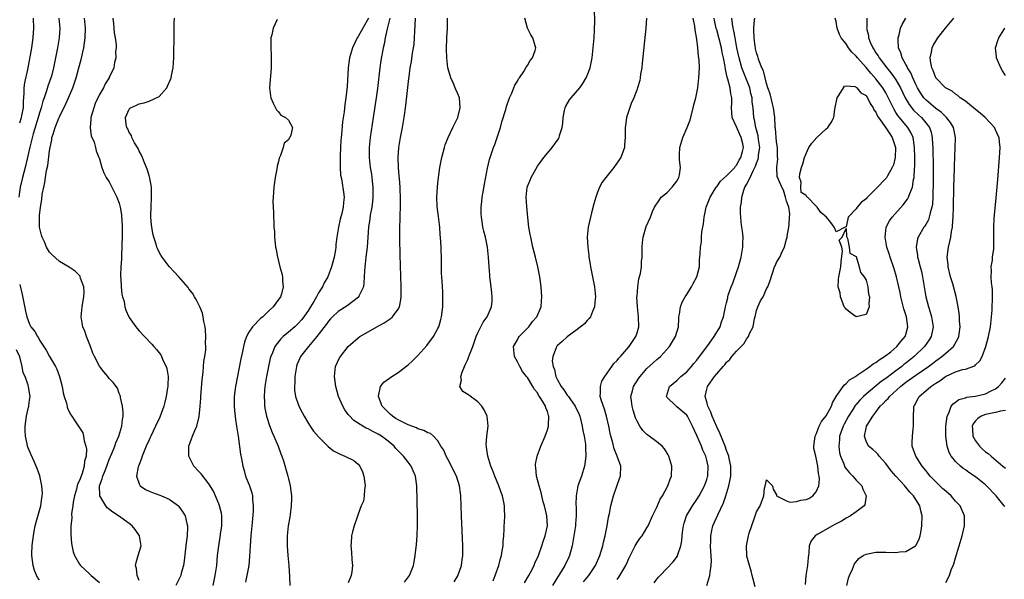
# Model space of a CAD drawing. Units: inches. Extents: x 2514000 to 2517000, y 1539000 to 1542000.
# Drawn here: x 2514803 to 2515001, y 1540038 to 1540151 of the extents above; entities that cross this region are included whole.
import ezdxf

# ---------------------------------------------------------------- set-up
doc = ezdxf.new("R2010")
doc.units = ezdxf.units.IN
doc.header["$MEASUREMENT"] = 0
doc.layers.add('LD25141539_2ft', color=92, linetype='Continuous')

msp = doc.modelspace()

# ---------------------------------------------------------------- linework, layer by layer
at = {"layer": 'LD25141539_2ft'}
for points, elevation in [([(2514904.43, 1540037.57), (2514905.28, 1540039), (2514905.62, 1540039.62), (2514906.32, 1540041), (2514906.5, 1540041.5), (2514907.18, 1540043), (2514907.89, 1540045), (2514908.16, 1540045.84), (2514908.56, 1540047), (2514908.99, 1540049), (2514908.88, 1540051), (2514908.4, 1540053), (2514908.16, 1540053.84), (2514907.86, 1540055), (2514907.72, 1540055.72), (2514907.32, 1540057), (2514906.83, 1540059), (2514906.69, 1540060.69), (2514906.63, 1540061), (2514906.64, 1540061.36), (2514906.91, 1540063), (2514907.67, 1540065), (2514908.53, 1540067), (2514909, 1540068.3), (2514909.21, 1540069), (2514909.19, 1540069.19), (2514909.3, 1540071), (2514909.19, 1540071.19), (2514909, 1540071.94), (2514908.69, 1540072.69), (2514908.62, 1540073), (2514908.18, 1540073.82), (2514907.42, 1540075), (2514907.23, 1540075.23), (2514907, 1540075.71), (2514906.4, 1540076.4), (2514906.09, 1540077), (2514905, 1540078.76), (2514904.83, 1540079), (2514904.01, 1540080.01), (2514903.46, 1540081), (2514903, 1540081.93), (2514902.39, 1540083), (2514902.18, 1540085), (2514903, 1540086.39), (2514903.2, 1540086.8), (2514903.33, 1540087), (2514905, 1540088.72), (2514905.25, 1540089), (2514905.98, 1540090.02), (2514906.89, 1540091), (2514907.73, 1540093), (2514907.8, 1540094.2), (2514907.86, 1540095), (2514907.74, 1540097), (2514907.47, 1540099), (2514907.07, 1540101), (2514906.6, 1540103), (2514906.1, 1540105), (2514905.64, 1540107), (2514905.55, 1540107.55), (2514905.3, 1540109), (2514905.06, 1540110.94), (2514904.84, 1540113.16), (2514904.73, 1540115), (2514904.95, 1540117), (2514905.56, 1540118.44), (2514905.76, 1540119), (2514906.68, 1540120.68), (2514907, 1540121.22), (2514908.31, 1540123), (2514909, 1540123.86), (2514909.97, 1540125), (2514911.23, 1540126.77), (2514911.34, 1540127), (2514911.44, 1540127.44), (2514911.95, 1540129), (2514912.08, 1540129.92), (2514912.14, 1540131), (2514912.46, 1540132.46), (2514912.56, 1540133), (2514912.7, 1540133.3), (2514913.42, 1540134.58), (2514913.74, 1540135), (2514915.48, 1540137), (2514916.13, 1540137.87), (2514916.8, 1540139), (2514917, 1540139.47), (2514917.57, 1540141), (2514917.69, 1540141.69), (2514917.97, 1540143), (2514918.2, 1540145), (2514918.38, 1540147), (2514918.49, 1540148.49), (2514918.55, 1540150.55), (2514918.48, 1540152.48)], 6536), ([(2514810.88, 1540151), (2514811.04, 1540149), (2514810.95, 1540147), (2514810.61, 1540145), (2514809.98, 1540142.02), (2514809.78, 1540141), (2514809.36, 1540139.36), (2514809.26, 1540139), (2514808.68, 1540137.32), (2514808.41, 1540136.41), (2514807.92, 1540135), (2514807.67, 1540134.33), (2514807.34, 1540133), (2514807, 1540131.99), (2514806.73, 1540131), (2514805.73, 1540127.73), (2514805.04, 1540125.04), (2514804.09, 1540121), (2514803.58, 1540119), (2514803.1, 1540117), (2514802.84, 1540115)], 6556), ([(2514803, 1540129.93), (2514803.36, 1540131), (2514803.45, 1540131.45), (2514803.74, 1540133), (2514803.74, 1540134.26), (2514803.92, 1540135.92), (2514803.91, 1540137), (2514804.03, 1540137.97), (2514804.64, 1540140.64), (2514804.71, 1540141), (2514805.41, 1540145), (2514805.72, 1540147), (2514805.86, 1540149), (2514805.76, 1540151)], 6558), ([(2514827, 1540038), (2514826.58, 1540039), (2514826.45, 1540040.45), (2514826.29, 1540041), (2514826.37, 1540041.63), (2514826.83, 1540043), (2514827.37, 1540045), (2514827.08, 1540047), (2514826.23, 1540048.23), (2514825.6, 1540049), (2514825, 1540049.45), (2514822.87, 1540051), (2514821.71, 1540051.71), (2514820.6, 1540052.6), (2514820.3, 1540053), (2514819.3, 1540054.7), (2514819.09, 1540055), (2514819.07, 1540055.07), (2514819.05, 1540057), (2514819.59, 1540058.41), (2514819.69, 1540059), (2514820.14, 1540060.14), (2514820.51, 1540061), (2514820.63, 1540061.37), (2514821, 1540062.33), (2514821.51, 1540063.51), (2514822.09, 1540065), (2514822.32, 1540065.68), (2514822.89, 1540067), (2514823.53, 1540069), (2514823.62, 1540070.38), (2514823.76, 1540071), (2514823.82, 1540071.82), (2514823.63, 1540073), (2514823.22, 1540074.78), (2514823.23, 1540075), (2514823.19, 1540075.19), (2514823, 1540075.56), (2514822.62, 1540076.62), (2514821.78, 1540077.78), (2514821, 1540078.62), (2514820.69, 1540079), (2514819.9, 1540079.9), (2514819, 1540081.07), (2514818.02, 1540083), (2514817.71, 1540083.71), (2514817.25, 1540085), (2514816.45, 1540087), (2514816.09, 1540088.09), (2514815.69, 1540089), (2514815.42, 1540090.58), (2514815.36, 1540091), (2514815.58, 1540093), (2514815.77, 1540094.23), (2514815.91, 1540095), (2514815.92, 1540095.92), (2514815.86, 1540097), (2514815.24, 1540098.76), (2514815.18, 1540099), (2514815.13, 1540099.13), (2514815, 1540099.3), (2514814.14, 1540100.14), (2514812.93, 1540100.93), (2514811, 1540102.07), (2514809.47, 1540103.47), (2514809, 1540103.98), (2514808.61, 1540104.61), (2514808.41, 1540105), (2514807.97, 1540106.03), (2514807.5, 1540107), (2514807.37, 1540107.37), (2514807.01, 1540109), (2514806.97, 1540110.97), (2514807, 1540111.34), (2514807.18, 1540113), (2514807.46, 1540114.54), (2514807.53, 1540115.53), (2514807.82, 1540117), (2514808.06, 1540117.94), (2514808.19, 1540119), (2514808.42, 1540120.41), (2514808.63, 1540121.37), (2514809, 1540124.31), (2514809.1, 1540125), (2514809.43, 1540126.57), (2514809.49, 1540127), (2514809.7, 1540127.7), (2514810.13, 1540129), (2514810.89, 1540130.89), (2514811, 1540131.14), (2514812.26, 1540133.74), (2514812.8, 1540135), (2514813.65, 1540137), (2514814.02, 1540137.98), (2514814.36, 1540139), (2514814.91, 1540141), (2514815.33, 1540142.67), (2514815.88, 1540145), (2514816.18, 1540147), (2514816.19, 1540149), (2514816, 1540151)], 6554), ([(2514821.72, 1540151), (2514821.86, 1540149.86), (2514822.01, 1540148.01), (2514822.18, 1540147), (2514822.38, 1540145.62), (2514822.37, 1540145), (2514822.27, 1540144.27), (2514822.3, 1540143), (2514822.07, 1540142.07), (2514821.91, 1540141), (2514821, 1540139.09), (2514820.97, 1540139), (2514820.19, 1540137.81), (2514819.81, 1540137), (2514819, 1540135.62), (2514818.18, 1540133.82), (2514817.87, 1540133), (2514817.31, 1540131), (2514817.32, 1540130.68), (2514817.17, 1540129), (2514817.36, 1540127.36), (2514817.95, 1540126.05), (2514818.23, 1540125), (2514818.36, 1540124.36), (2514818.91, 1540123), (2514819, 1540122.71), (2514819.47, 1540121), (2514819.88, 1540119.88), (2514820.38, 1540119), (2514821, 1540118.08), (2514822.52, 1540115), (2514823, 1540113.82), (2514823.21, 1540113), (2514823.45, 1540111.45), (2514823.48, 1540111), (2514823.49, 1540110.51), (2514823.57, 1540109), (2514823.58, 1540107.58), (2514823.54, 1540105), (2514823.45, 1540103.45), (2514823.43, 1540102.57), (2514823.31, 1540101), (2514823.26, 1540099.26), (2514823.27, 1540099), (2514823.3, 1540098.7), (2514823.38, 1540097), (2514823.54, 1540095.54), (2514823.68, 1540095), (2514823.96, 1540094.04), (2514824.15, 1540093), (2514824.31, 1540092.31), (2514824.92, 1540091), (2514825, 1540090.85), (2514826.3, 1540089), (2514826.61, 1540088.61), (2514827, 1540088.17), (2514828.08, 1540087), (2514829.52, 1540085.52), (2514829.94, 1540085), (2514830.45, 1540084.45), (2514831, 1540083.77), (2514831.33, 1540083.33), (2514831.48, 1540083), (2514831.84, 1540082.16), (2514832.42, 1540081), (2514832.58, 1540080.58), (2514832.83, 1540079), (2514832.73, 1540077.27), (2514832.75, 1540077), (2514832.71, 1540076.71), (2514832.41, 1540075), (2514832.16, 1540073.84), (2514831.94, 1540073), (2514831.17, 1540070.83), (2514830.31, 1540069), (2514829.33, 1540067), (2514829.24, 1540066.76), (2514829, 1540066.29), (2514828.42, 1540065), (2514827.99, 1540063.99), (2514827.61, 1540063), (2514827.49, 1540062.51), (2514827, 1540061.32), (2514826.88, 1540061), (2514826.83, 1540060.83), (2514826.49, 1540059), (2514827, 1540057.45), (2514827.23, 1540057), (2514828.28, 1540056.28), (2514829, 1540055.95), (2514829.67, 1540055.67), (2514831.14, 1540055.14), (2514831.5, 1540055), (2514833, 1540054.34), (2514834.88, 1540053), (2514835, 1540052.85), (2514835.76, 1540051.76), (2514836.22, 1540051), (2514836.57, 1540049.43), (2514836.7, 1540049), (2514836.71, 1540048.71), (2514836.61, 1540047), (2514836.42, 1540045.58), (2514836.38, 1540045), (2514836.06, 1540041.94), (2514835.9, 1540041), (2514835.46, 1540039.46), (2514835.36, 1540039), (2514835.26, 1540038.74), (2514834.38, 1540037)], 6552), ([(2514841.87, 1540037), (2514842.29, 1540039), (2514842.57, 1540041), (2514842.76, 1540043), (2514842.97, 1540045), (2514843.26, 1540046.74), (2514843.33, 1540047.33), (2514843.6, 1540049), (2514843.61, 1540051), (2514843.53, 1540051.53), (2514843.16, 1540053), (2514843, 1540053.43), (2514841.93, 1540055.93), (2514841, 1540057.46), (2514839.43, 1540059.43), (2514839, 1540059.93), (2514837.98, 1540061), (2514837.62, 1540061.62), (2514836.99, 1540063), (2514836.99, 1540065), (2514837.54, 1540066.46), (2514837.68, 1540067), (2514838.16, 1540068.16), (2514838.55, 1540069), (2514839.06, 1540070.94), (2514839.24, 1540073), (2514839.36, 1540074.64), (2514839.37, 1540075), (2514839.68, 1540078.32), (2514839.88, 1540079.88), (2514840.02, 1540081.98), (2514840.19, 1540083), (2514840.36, 1540084.36), (2514840.38, 1540085), (2514840.34, 1540085.66), (2514840.42, 1540087), (2514840.35, 1540088.35), (2514840.23, 1540089), (2514839.99, 1540090.01), (2514839.85, 1540091), (2514839.7, 1540091.7), (2514839.2, 1540093), (2514838.48, 1540094.48), (2514838.12, 1540095), (2514837.72, 1540095.72), (2514837, 1540096.63), (2514836.85, 1540096.85), (2514834.95, 1540099), (2514834.05, 1540100.05), (2514833, 1540101.08), (2514831.63, 1540103), (2514831.38, 1540103.38), (2514831, 1540103.97), (2514830.68, 1540104.68), (2514830.58, 1540105), (2514830.42, 1540105.58), (2514829.94, 1540107), (2514829.73, 1540107.73), (2514829.46, 1540109.46), (2514829.36, 1540111), (2514829.35, 1540111.35), (2514829.38, 1540113), (2514829.48, 1540115), (2514829.49, 1540115.49), (2514829.46, 1540117), (2514829.42, 1540117.41), (2514829.1, 1540119.1), (2514829, 1540119.37), (2514828.63, 1540120.63), (2514828.49, 1540121), (2514828.07, 1540121.93), (2514827.64, 1540123), (2514827.49, 1540123.49), (2514827, 1540124.23), (2514826.77, 1540124.77), (2514826.04, 1540125.96), (2514825.54, 1540127), (2514825.44, 1540127.44), (2514825, 1540127.99), (2514824.72, 1540128.72), (2514824.52, 1540129), (2514824.4, 1540129.6), (2514824.24, 1540131), (2514825, 1540132.7), (2514825.26, 1540133), (2514826.49, 1540133.51), (2514827, 1540133.76), (2514828, 1540134), (2514829, 1540134.3), (2514831, 1540135.22), (2514832.53, 1540137), (2514832.71, 1540137.29), (2514833.32, 1540138.68), (2514833.4, 1540139), (2514833.49, 1540139.49), (2514833.81, 1540141), (2514833.9, 1540142.1), (2514833.94, 1540143), (2514833.95, 1540143.95), (2514834.01, 1540147), (2514834.05, 1540148.05), (2514834.03, 1540149.97), (2514834.1, 1540151)], 6550), ([(2514854.72, 1540150.72), (2514853.91, 1540149), (2514853.66, 1540147.66), (2514853.47, 1540147), (2514853.43, 1540146.57), (2514853.45, 1540145), (2514853.53, 1540143.53), (2514853.51, 1540143), (2514853.54, 1540141.54), (2514853.52, 1540141), (2514853.36, 1540139.36), (2514853.34, 1540138.66), (2514853.15, 1540137), (2514853.39, 1540135.39), (2514853.43, 1540135), (2514853.89, 1540133.89), (2514854.37, 1540133), (2514854.57, 1540132.57), (2514855, 1540132.15), (2514855.48, 1540131.48), (2514856.39, 1540131), (2514857, 1540130.47), (2514857.83, 1540129), (2514857.46, 1540127.46), (2514857.27, 1540127), (2514857.14, 1540126.86), (2514857, 1540126.54), (2514856.1, 1540125.9), (2514855.9, 1540125), (2514855.4, 1540123.4), (2514855.2, 1540123), (2514855.14, 1540122.86), (2514855, 1540122.17), (2514854.73, 1540121.27), (2514854.66, 1540120.66), (2514854.35, 1540119), (2514854.06, 1540117), (2514854, 1540116), (2514853.9, 1540115), (2514853.87, 1540114.13), (2514853.91, 1540113), (2514853.98, 1540111.98), (2514853.99, 1540111), (2514854.05, 1540110.05), (2514854.08, 1540109), (2514854.15, 1540108.15), (2514854.2, 1540107), (2514854.31, 1540105.69), (2514854.41, 1540105), (2514854.53, 1540104.53), (2514854.78, 1540103), (2514854.84, 1540102.84), (2514855, 1540102.19), (2514855.28, 1540101), (2514855.67, 1540099.67), (2514855.76, 1540099), (2514855.8, 1540098.2), (2514855.95, 1540097), (2514855.58, 1540095.58), (2514855.41, 1540095), (2514855.23, 1540094.77), (2514855, 1540094.44), (2514853.94, 1540093), (2514853, 1540092.12), (2514851.87, 1540091), (2514851.38, 1540090.62), (2514849.74, 1540089), (2514849, 1540087.87), (2514848.55, 1540087), (2514848.14, 1540085.86), (2514847.95, 1540085), (2514847.69, 1540083.69), (2514847.44, 1540082.56), (2514846.37, 1540077), (2514846.11, 1540075), (2514846.09, 1540073), (2514846.16, 1540072.16), (2514846.35, 1540070.35), (2514846.57, 1540069), (2514846.59, 1540068.59), (2514846.86, 1540067), (2514847.36, 1540063.36), (2514847.55, 1540062.45), (2514847.82, 1540061), (2514848.1, 1540060.1), (2514848.39, 1540059), (2514849.14, 1540057), (2514849.6, 1540055.6), (2514849.75, 1540055), (2514849.79, 1540054.21), (2514849.93, 1540053), (2514849.91, 1540051.91), (2514849.69, 1540049.69), (2514849.6, 1540049), (2514849.41, 1540047), (2514849.3, 1540045), (2514849.19, 1540042.81), (2514849, 1540041), (2514848.65, 1540039), (2514848.35, 1540037.65)], 6548), ([(2514873.04, 1540150.96), (2514871.91, 1540149), (2514871, 1540147.32), (2514870.8, 1540147), (2514869.84, 1540145), (2514869.26, 1540143), (2514869.01, 1540141), (2514868.77, 1540137.23), (2514868.53, 1540135), (2514868.34, 1540133.66), (2514868.15, 1540132.15), (2514867.83, 1540130.17), (2514867.64, 1540127.64), (2514867.57, 1540127), (2514867.53, 1540126.47), (2514867.43, 1540125), (2514867.35, 1540123.35), (2514867.34, 1540123), (2514867.37, 1540122.63), (2514867.37, 1540121), (2514867.47, 1540119.47), (2514867.55, 1540119), (2514867.69, 1540118.31), (2514868.03, 1540116.03), (2514868.16, 1540115), (2514868.02, 1540113.98), (2514868, 1540113), (2514867.73, 1540111.73), (2514867.4, 1540110.6), (2514867.03, 1540109), (2514866.69, 1540107), (2514866.51, 1540105.49), (2514866.49, 1540105), (2514866.41, 1540104.41), (2514866.16, 1540103), (2514865.63, 1540101), (2514864.87, 1540099), (2514864.19, 1540097.81), (2514863.8, 1540097), (2514863, 1540095.79), (2514862.59, 1540095), (2514862.07, 1540094.07), (2514861.44, 1540093), (2514861, 1540092.32), (2514860.08, 1540091), (2514859.61, 1540090.39), (2514859, 1540089.69), (2514858.26, 1540089), (2514857, 1540087.9), (2514855.9, 1540087), (2514855.44, 1540086.56), (2514854.23, 1540085), (2514853.76, 1540083.76), (2514853.42, 1540083), (2514853.33, 1540082.67), (2514852.98, 1540081), (2514852.6, 1540079), (2514852.25, 1540077), (2514852.17, 1540076.17), (2514852.08, 1540075), (2514852.16, 1540073.84), (2514852.2, 1540073), (2514852.31, 1540072.31), (2514852.59, 1540071), (2514853.15, 1540069.15), (2514853.72, 1540067.72), (2514854.06, 1540067), (2514854.92, 1540065), (2514855.45, 1540063.45), (2514855.63, 1540063), (2514855.96, 1540062.04), (2514856.88, 1540059), (2514857, 1540058.45), (2514857.36, 1540057), (2514857.57, 1540055), (2514857.57, 1540054.43), (2514857.52, 1540053), (2514857.3, 1540051.3), (2514857.24, 1540050.76), (2514856.96, 1540048.96), (2514856.76, 1540047), (2514856.73, 1540045), (2514856.85, 1540043), (2514857.04, 1540041), (2514857.21, 1540038.79), (2514857.26, 1540037)], 6546), ([(2514877.36, 1540151), (2514876.91, 1540149.09), (2514876.82, 1540148.82), (2514876.43, 1540147), (2514876.21, 1540145.79), (2514876, 1540145), (2514875.54, 1540142.46), (2514875.35, 1540141), (2514874.87, 1540136.87), (2514874.62, 1540135), (2514874.03, 1540131), (2514873.39, 1540127), (2514873.2, 1540125), (2514873.23, 1540123), (2514873.43, 1540121), (2514873.64, 1540119.64), (2514873.71, 1540119), (2514873.78, 1540118.22), (2514873.93, 1540117), (2514873.94, 1540115), (2514873.87, 1540114.13), (2514873.72, 1540113), (2514873.42, 1540111.42), (2514873.35, 1540110.65), (2514873.09, 1540109), (2514872.95, 1540107), (2514872.78, 1540105), (2514872.53, 1540103), (2514872.4, 1540101.6), (2514872.31, 1540101), (2514872.25, 1540100.25), (2514872.22, 1540099), (2514872.16, 1540097.84), (2514872.03, 1540097), (2514871.15, 1540095.15), (2514871.1, 1540095), (2514871.05, 1540094.95), (2514868.8, 1540093.2), (2514867, 1540092.04), (2514865.85, 1540091), (2514865.42, 1540090.58), (2514865, 1540090.13), (2514864.53, 1540089.47), (2514862.71, 1540087), (2514861, 1540085), (2514859.43, 1540083), (2514859, 1540082.08), (2514858.68, 1540081.32), (2514858.57, 1540081), (2514858.24, 1540079), (2514858.24, 1540077.76), (2514858.18, 1540077), (2514858.22, 1540076.22), (2514858.42, 1540075), (2514859, 1540073.24), (2514859.1, 1540073), (2514859.74, 1540071.74), (2514860.14, 1540071), (2514861, 1540069.52), (2514861.2, 1540069.2), (2514862.02, 1540068.02), (2514863, 1540066.84), (2514864.97, 1540064.96), (2514866.06, 1540064.06), (2514867.36, 1540063.36), (2514868.33, 1540063), (2514870.09, 1540062.09), (2514871, 1540061.37), (2514871.34, 1540061), (2514871.87, 1540059.87), (2514872.15, 1540059), (2514872.41, 1540057), (2514872.29, 1540056.29), (2514872.21, 1540055), (2514872.03, 1540053.97), (2514871.6, 1540053), (2514871, 1540051.32), (2514870.76, 1540050.76), (2514870.16, 1540049), (2514869.82, 1540047.82), (2514869.62, 1540047), (2514869.55, 1540045.55), (2514869.49, 1540045), (2514869.67, 1540043.67), (2514869.74, 1540042.26), (2514869.87, 1540041), (2514869.72, 1540039.72), (2514869.57, 1540039), (2514869, 1540037.52)], 6544), ([(2514880.32, 1540037.68), (2514881.29, 1540039), (2514882.09, 1540041), (2514882.22, 1540041.78), (2514882.47, 1540043), (2514882.73, 1540045.27), (2514882.84, 1540047), (2514882.89, 1540049.11), (2514882.88, 1540051), (2514882.76, 1540057), (2514882.53, 1540059), (2514882.05, 1540060.05), (2514881.66, 1540061), (2514881, 1540061.78), (2514880.1, 1540063), (2514879.54, 1540063.54), (2514878.56, 1540064.56), (2514878.21, 1540065), (2514877, 1540066.01), (2514875.7, 1540067), (2514875, 1540067.44), (2514873.92, 1540067.92), (2514873, 1540068.47), (2514872.6, 1540068.6), (2514871.9, 1540069), (2514870.13, 1540070.13), (2514869.16, 1540071.16), (2514869, 1540071.39), (2514868.3, 1540072.3), (2514867.88, 1540073), (2514867.04, 1540075), (2514866.51, 1540077), (2514866.24, 1540079), (2514866.46, 1540081), (2514867.26, 1540082.74), (2514867.41, 1540083), (2514868.96, 1540085), (2514871, 1540086.77), (2514871.33, 1540087), (2514873, 1540088), (2514874.76, 1540089), (2514876.24, 1540089.76), (2514877, 1540090.32), (2514877.43, 1540090.57), (2514877.87, 1540091), (2514879, 1540092.51), (2514879.26, 1540093), (2514879.58, 1540094.42), (2514879.63, 1540095), (2514879.64, 1540097), (2514879.43, 1540103.43), (2514879.36, 1540106.64), (2514879.33, 1540107.33), (2514879.36, 1540109), (2514879.43, 1540110.57), (2514879.43, 1540111.43), (2514879.5, 1540113), (2514879.51, 1540114.49), (2514879.41, 1540117), (2514879.26, 1540118.74), (2514879.24, 1540119.24), (2514879.07, 1540121), (2514879, 1540123), (2514879.15, 1540125), (2514879.5, 1540127), (2514879.88, 1540129), (2514880.2, 1540131), (2514880.55, 1540133.45), (2514881.17, 1540138.83), (2514881.2, 1540139.2), (2514881.45, 1540141), (2514881.7, 1540142.3), (2514881.92, 1540143.92), (2514882.12, 1540145), (2514882.22, 1540145.78), (2514882.32, 1540147), (2514882.38, 1540148.38), (2514882.46, 1540149.54), (2514882.51, 1540151)], 6542), ([(2514890.25, 1540037.75), (2514891.04, 1540038.96), (2514891.75, 1540041), (2514891.87, 1540042.13), (2514891.99, 1540043), (2514892, 1540044), (2514891.99, 1540045), (2514891.75, 1540051), (2514891.62, 1540055), (2514891.53, 1540055.53), (2514891.37, 1540057), (2514890.72, 1540059), (2514890.14, 1540060.14), (2514889.74, 1540061), (2514889, 1540062.38), (2514888.65, 1540063), (2514888.17, 1540064.17), (2514887.61, 1540065), (2514887, 1540066.05), (2514886.13, 1540067), (2514885.51, 1540067.51), (2514885, 1540067.69), (2514884.16, 1540068.16), (2514883, 1540068.5), (2514882.68, 1540068.68), (2514881, 1540069.28), (2514880.47, 1540069.53), (2514879, 1540070.29), (2514878.58, 1540070.58), (2514877.86, 1540071), (2514877.44, 1540071.44), (2514877, 1540071.8), (2514876.43, 1540072.43), (2514875.84, 1540073), (2514875.04, 1540075), (2514875.07, 1540075.07), (2514875.5, 1540077), (2514876.17, 1540077.83), (2514877.78, 1540079), (2514879, 1540079.78), (2514881, 1540081.31), (2514881.88, 1540082.12), (2514883, 1540083.22), (2514884.78, 1540085.22), (2514886.12, 1540087), (2514887, 1540088.67), (2514887.16, 1540089), (2514887.57, 1540090.43), (2514887.73, 1540091), (2514887.97, 1540093), (2514887.98, 1540094.02), (2514888.01, 1540095), (2514887.97, 1540095.97), (2514887.86, 1540098.14), (2514887.76, 1540099.76), (2514887.71, 1540102.29), (2514887.63, 1540105), (2514887.53, 1540107), (2514887.47, 1540107.47), (2514887.36, 1540109), (2514887.12, 1540111.12), (2514886.86, 1540113.14), (2514886.78, 1540115), (2514886.9, 1540117), (2514887, 1540117.9), (2514887.39, 1540121), (2514887.66, 1540122.34), (2514887.77, 1540123), (2514888.32, 1540125), (2514888.49, 1540125.51), (2514889.07, 1540127), (2514890.02, 1540129), (2514891.03, 1540131), (2514891.5, 1540133), (2514891.31, 1540135), (2514891, 1540135.8), (2514890.62, 1540136.62), (2514890.5, 1540137), (2514890.16, 1540137.84), (2514889.61, 1540139), (2514889.44, 1540139.44), (2514889.03, 1540141), (2514888.79, 1540143), (2514888.73, 1540144.73), (2514888.8, 1540147), (2514888.9, 1540149), (2514888.93, 1540151)], 6540), ([(2514898.08, 1540037.92), (2514898.52, 1540039), (2514899.22, 1540041), (2514899.58, 1540042.42), (2514899.76, 1540043), (2514899.94, 1540043.94), (2514900.1, 1540045), (2514900.13, 1540045.87), (2514900.25, 1540047), (2514900.33, 1540048.33), (2514900.34, 1540049), (2514900.36, 1540049.64), (2514900.46, 1540051), (2514900.4, 1540052.4), (2514900.41, 1540053), (2514900.28, 1540053.72), (2514899.98, 1540055), (2514899.71, 1540055.71), (2514899.25, 1540057), (2514898.42, 1540059), (2514898.05, 1540060.05), (2514897.65, 1540061), (2514897.06, 1540063), (2514896.79, 1540064.79), (2514896.74, 1540065), (2514896.73, 1540065.27), (2514896.81, 1540067), (2514897.09, 1540069), (2514896.93, 1540071), (2514896.3, 1540072.3), (2514895.86, 1540073), (2514895, 1540073.93), (2514893.22, 1540075.22), (2514893, 1540075.4), (2514892.01, 1540076.01), (2514891.42, 1540077), (2514891.73, 1540078.27), (2514891.6, 1540079), (2514891.86, 1540079.86), (2514892.34, 1540081), (2514892.56, 1540081.44), (2514893, 1540082.44), (2514893.18, 1540082.82), (2514893.36, 1540083.36), (2514894.02, 1540085), (2514894.69, 1540087), (2514895, 1540087.74), (2514895.6, 1540089), (2514896.09, 1540089.91), (2514896.88, 1540091), (2514897.77, 1540093), (2514897.88, 1540094.12), (2514897.91, 1540095), (2514897.81, 1540095.81), (2514897.7, 1540097), (2514897.44, 1540099), (2514897.43, 1540099.43), (2514897.28, 1540101), (2514897.17, 1540103), (2514896.96, 1540105), (2514896.54, 1540107), (2514896.21, 1540108.21), (2514896.06, 1540109), (2514895.89, 1540110.11), (2514895.73, 1540111), (2514895.7, 1540111.7), (2514895.68, 1540113), (2514895.82, 1540114.18), (2514895.9, 1540115), (2514896.07, 1540116.07), (2514896.35, 1540117.65), (2514897, 1540120.84), (2514897.38, 1540122.62), (2514897.8, 1540123.8), (2514898.17, 1540125), (2514898.41, 1540125.59), (2514898.93, 1540127), (2514899.57, 1540129), (2514899.86, 1540130.14), (2514900.62, 1540132.62), (2514900.76, 1540133.24), (2514901.4, 1540135), (2514901.78, 1540135.78), (2514902.27, 1540137), (2514902.45, 1540137.55), (2514903, 1540138.34), (2514903.22, 1540138.78), (2514903.4, 1540139), (2514904.24, 1540140.24), (2514904.68, 1540141), (2514904.77, 1540141.23), (2514905, 1540141.48), (2514905.53, 1540142.47), (2514906.01, 1540143), (2514906.52, 1540144.52), (2514906.66, 1540145), (2514906.56, 1540145.44), (2514906.09, 1540147), (2514905.66, 1540147.66), (2514905.03, 1540149), (2514904.45, 1540151)], 6538), ([(2514928.93, 1540151), (2514928.74, 1540149), (2514928.05, 1540141.95), (2514927.94, 1540141), (2514927.73, 1540139.73), (2514927.63, 1540139), (2514927.54, 1540138.46), (2514927.11, 1540137), (2514927, 1540136.69), (2514926.36, 1540135), (2514925.84, 1540133.84), (2514924.88, 1540131), (2514924.67, 1540129.33), (2514924.59, 1540129), (2514924.62, 1540128.62), (2514924.65, 1540127), (2514924.49, 1540125.51), (2514924.5, 1540125), (2514924.24, 1540124.24), (2514923.77, 1540123), (2514922.36, 1540121), (2514920.71, 1540119), (2514919.99, 1540118.01), (2514919.46, 1540117), (2514919, 1540115.81), (2514918.71, 1540115), (2514918.32, 1540113.68), (2514917.85, 1540111.85), (2514917.18, 1540109), (2514917, 1540107), (2514917.14, 1540105), (2514917.34, 1540103.34), (2514917.35, 1540103), (2514917.56, 1540101.56), (2514917.63, 1540101), (2514918.46, 1540097), (2514918.65, 1540095), (2514918.61, 1540094.61), (2514918.48, 1540093), (2514918.03, 1540092.03), (2514917.64, 1540091), (2514917.37, 1540090.63), (2514917, 1540090.27), (2514916.44, 1540089.56), (2514915, 1540088.42), (2514913, 1540086.97), (2514911.99, 1540086.01), (2514911, 1540085.23), (2514910.8, 1540085), (2514910.74, 1540084.74), (2514910.09, 1540083), (2514909.95, 1540082.05), (2514910.16, 1540081), (2514910.43, 1540080.43), (2514910.66, 1540079), (2514911, 1540078.32), (2514911.73, 1540077), (2514912.29, 1540076.29), (2514913, 1540075.25), (2514913.13, 1540075.13), (2514913.21, 1540075), (2514913.62, 1540074.38), (2514914.6, 1540073), (2514915.36, 1540071.36), (2514915.49, 1540071), (2514916, 1540069), (2514916.13, 1540068.13), (2514916.37, 1540067), (2514916.62, 1540065.38), (2514916.65, 1540065), (2514916.63, 1540064.63), (2514916.73, 1540063), (2514916.54, 1540061.46), (2514916.45, 1540061), (2514915.82, 1540059), (2514915.14, 1540057), (2514914.77, 1540055), (2514914.72, 1540053.28), (2514914.75, 1540052.75), (2514914.75, 1540051), (2514914.63, 1540049.37), (2514914.62, 1540049), (2514914.33, 1540047), (2514913.97, 1540045), (2514913.44, 1540043), (2514913.31, 1540042.69), (2514912.51, 1540041), (2514910, 1540037)], 6534), ([(2514916.24, 1540037.76), (2514917.35, 1540039), (2514918.68, 1540041), (2514919.54, 1540043), (2514920.13, 1540045), (2514920.28, 1540045.72), (2514920.61, 1540047), (2514921.01, 1540049), (2514921.29, 1540050.71), (2514921.47, 1540051.47), (2514921.75, 1540053), (2514921.98, 1540054.03), (2514922.27, 1540055), (2514922.95, 1540056.95), (2514923.48, 1540058.52), (2514923.68, 1540059), (2514923.76, 1540061), (2514923.04, 1540062.96), (2514922.44, 1540064.44), (2514922.09, 1540065.91), (2514921.77, 1540067), (2514921.62, 1540067.62), (2514921.35, 1540069), (2514920.89, 1540071), (2514920.45, 1540072.45), (2514919.88, 1540074.12), (2514919.63, 1540075), (2514919.69, 1540075.69), (2514919.64, 1540077), (2514919.95, 1540078.05), (2514920.54, 1540079), (2514921.97, 1540081), (2514922.37, 1540081.63), (2514923, 1540082.22), (2514923.33, 1540082.67), (2514923.65, 1540083), (2514925.4, 1540085), (2514926.75, 1540087), (2514927, 1540087.79), (2514927.34, 1540089), (2514927.3, 1540091), (2514927.08, 1540093), (2514926.99, 1540094.99), (2514927, 1540095.12), (2514927.13, 1540097), (2514927.39, 1540098.61), (2514927.68, 1540099.68), (2514927.89, 1540101), (2514927.88, 1540102.12), (2514928.03, 1540103), (2514928.06, 1540104.06), (2514928.01, 1540105), (2514928.07, 1540105.93), (2514928.22, 1540107), (2514928.86, 1540109.14), (2514929.68, 1540111), (2514930.13, 1540112.13), (2514930.5, 1540113), (2514931.49, 1540114.51), (2514931.86, 1540115), (2514933, 1540115.91), (2514934.06, 1540117), (2514935, 1540118.21), (2514935.28, 1540118.72), (2514935.41, 1540119), (2514935.5, 1540119.5), (2514935.7, 1540121), (2514935.51, 1540122.49), (2514935.5, 1540123), (2514935.54, 1540123.54), (2514935.57, 1540125), (2514936.22, 1540127), (2514937.1, 1540129), (2514937.64, 1540130.36), (2514937.83, 1540131), (2514938.31, 1540133), (2514938.43, 1540133.57), (2514938.78, 1540135), (2514939, 1540135.99), (2514939.19, 1540137), (2514939.43, 1540139), (2514939.53, 1540141), (2514939.48, 1540142.52), (2514939.44, 1540143), (2514939.35, 1540143.35), (2514939.22, 1540145), (2514939, 1540146.78), (2514938.65, 1540148.65), (2514938.62, 1540149.38), (2514938.3, 1540151)], 6532), ([(2514923, 1540038.23), (2514923.34, 1540038.66), (2514923.57, 1540039), (2514924.73, 1540041), (2514925, 1540041.63), (2514925.43, 1540042.57), (2514926.32, 1540044.32), (2514926.63, 1540045), (2514927, 1540045.66), (2514927.56, 1540046.44), (2514928.01, 1540047), (2514929, 1540048.57), (2514929.24, 1540049), (2514930.14, 1540051), (2514931, 1540052.76), (2514931.67, 1540054.33), (2514932.12, 1540055), (2514933.2, 1540057), (2514933.65, 1540058.35), (2514933.91, 1540059), (2514933.99, 1540061), (2514933.41, 1540063), (2514933.27, 1540063.27), (2514932.49, 1540064.49), (2514932.02, 1540065), (2514931, 1540065.85), (2514929.46, 1540067), (2514929.19, 1540067.19), (2514929, 1540067.35), (2514928.15, 1540068.15), (2514927.57, 1540069), (2514927, 1540070.04), (2514926.71, 1540070.71), (2514926.25, 1540072.25), (2514926.03, 1540073), (2514925.88, 1540074.12), (2514925.79, 1540075), (2514926.09, 1540076.09), (2514926.31, 1540077), (2514927.35, 1540078.65), (2514927.6, 1540079), (2514929, 1540080.58), (2514930.25, 1540081.75), (2514931, 1540082.41), (2514931.33, 1540082.67), (2514931.71, 1540083), (2514933.53, 1540085), (2514934.76, 1540087), (2514935.31, 1540089), (2514935.37, 1540090.63), (2514935.42, 1540091), (2514935.54, 1540091.54), (2514935.7, 1540093), (2514936.04, 1540093.96), (2514936.66, 1540095), (2514937, 1540095.49), (2514937.94, 1540097), (2514938.3, 1540097.7), (2514938.99, 1540099), (2514939.52, 1540101), (2514939.57, 1540102.43), (2514939.64, 1540103), (2514939.65, 1540103.65), (2514939.75, 1540105), (2514939.95, 1540106.05), (2514939.98, 1540107), (2514940.03, 1540108.03), (2514940.34, 1540109.66), (2514940.47, 1540111), (2514940.91, 1540113), (2514941.67, 1540115), (2514942.93, 1540117), (2514943, 1540117.09), (2514943.78, 1540118.22), (2514945, 1540119.28), (2514946.62, 1540121), (2514946.76, 1540121.24), (2514947, 1540121.43), (2514947.52, 1540122.48), (2514947.87, 1540123), (2514948.18, 1540124.18), (2514948.38, 1540125), (2514948.26, 1540125.74), (2514947.95, 1540127), (2514947.62, 1540127.62), (2514947, 1540129.17), (2514946.14, 1540131), (2514946.05, 1540132.05), (2514945.99, 1540133), (2514946.03, 1540133.97), (2514946.04, 1540135), (2514945.82, 1540135.81), (2514945.68, 1540137), (2514945.25, 1540138.75), (2514945.11, 1540139.11), (2514945, 1540139.74), (2514944.75, 1540140.75), (2514944.71, 1540141.29), (2514944.38, 1540143), (2514944.11, 1540144.11), (2514943.94, 1540145), (2514943, 1540148.66), (2514942.92, 1540148.92), (2514942.56, 1540150.55), (2514942.47, 1540151)], 6530), ([(2514930.44, 1540037.56), (2514931, 1540038.29), (2514931.34, 1540038.66), (2514931.62, 1540039), (2514934.26, 1540041.74), (2514935.11, 1540042.89), (2514935.16, 1540043), (2514935.21, 1540043.21), (2514935.83, 1540045), (2514936.01, 1540045.99), (2514936.06, 1540047), (2514936.2, 1540048.2), (2514936.31, 1540049), (2514936.46, 1540049.54), (2514936.96, 1540051), (2514938.12, 1540053), (2514939, 1540054.29), (2514939.45, 1540055), (2514940.54, 1540057), (2514941, 1540058.31), (2514941.16, 1540058.84), (2514941.2, 1540059), (2514941.28, 1540061), (2514941, 1540062.21), (2514940.79, 1540063), (2514940.22, 1540064.22), (2514939.92, 1540065), (2514939, 1540067.16), (2514938.15, 1540069), (2514937.14, 1540071), (2514937, 1540071.21), (2514935, 1540072.92), (2514934.86, 1540073), (2514933, 1540074.83), (2514932.9, 1540075), (2514933.5, 1540077), (2514935, 1540078.2), (2514935.41, 1540078.58), (2514935.82, 1540079), (2514937, 1540079.95), (2514937.97, 1540081), (2514938.42, 1540081.58), (2514939, 1540082.26), (2514939.57, 1540083), (2514941.23, 1540085.23), (2514942.52, 1540087), (2514943.69, 1540089), (2514944, 1540090), (2514944.4, 1540091), (2514944.8, 1540093), (2514945, 1540093.78), (2514945.21, 1540094.79), (2514945.24, 1540095), (2514945.34, 1540095.34), (2514945.91, 1540097), (2514946.24, 1540097.76), (2514947, 1540099.89), (2514947.36, 1540101), (2514947.91, 1540103), (2514948.15, 1540104.15), (2514948.28, 1540105), (2514948.24, 1540105.76), (2514948.3, 1540107), (2514948.21, 1540108.21), (2514948.06, 1540109), (2514947.93, 1540110.07), (2514947.84, 1540111), (2514947.79, 1540111.79), (2514947.8, 1540113), (2514947.98, 1540114.02), (2514948.02, 1540115), (2514948.46, 1540116.46), (2514948.66, 1540117), (2514948.8, 1540117.2), (2514949, 1540117.57), (2514949.71, 1540119), (2514950.31, 1540120.31), (2514950.68, 1540121), (2514950.78, 1540121.22), (2514951, 1540121.84), (2514951.34, 1540122.66), (2514951.4, 1540123), (2514951.43, 1540123.43), (2514951.64, 1540125), (2514951.42, 1540126.58), (2514951.34, 1540127.34), (2514950.84, 1540129), (2514950.57, 1540130.57), (2514950.44, 1540131), (2514950.3, 1540133), (2514950.13, 1540134.13), (2514950.1, 1540135), (2514949.88, 1540135.88), (2514949.63, 1540137), (2514949, 1540138.69), (2514948.31, 1540140.31), (2514948.08, 1540141), (2514947.72, 1540142.28), (2514947.5, 1540143), (2514947.06, 1540145), (2514946.68, 1540147), (2514946.45, 1540148.45), (2514946.31, 1540149), (2514946.16, 1540149.84), (2514946.06, 1540151)], 6528), ([(2514940.99, 1540037), (2514941.62, 1540039), (2514941.66, 1540039.66), (2514941.91, 1540041), (2514941.94, 1540042.06), (2514941.83, 1540043.83), (2514941.78, 1540045), (2514941.8, 1540045.8), (2514941.81, 1540047), (2514942.05, 1540048.05), (2514942.24, 1540049), (2514943.23, 1540051.23), (2514944.37, 1540053.63), (2514944.85, 1540055), (2514945.46, 1540057), (2514945.73, 1540058.27), (2514945.85, 1540059), (2514945.84, 1540061), (2514945.5, 1540062.5), (2514945.41, 1540063), (2514945.32, 1540063.32), (2514945, 1540064.11), (2514944.68, 1540065), (2514943.62, 1540067.62), (2514943, 1540068.88), (2514942.06, 1540071), (2514941.81, 1540071.81), (2514941.22, 1540073), (2514941, 1540073.88), (2514940.7, 1540075), (2514941, 1540076.47), (2514941.14, 1540077), (2514942.56, 1540079), (2514943, 1540079.54), (2514944.27, 1540081), (2514944.63, 1540081.37), (2514945, 1540081.85), (2514945.61, 1540082.39), (2514946.06, 1540083), (2514947, 1540084.1), (2514948.43, 1540085.57), (2514949, 1540086.5), (2514949.4, 1540087), (2514949.6, 1540087.6), (2514950.3, 1540089), (2514950.62, 1540090.62), (2514950.72, 1540091), (2514951, 1540092.23), (2514951.29, 1540093), (2514951.81, 1540094.19), (2514952.32, 1540095), (2514953, 1540096.6), (2514953.27, 1540097), (2514953.71, 1540098.29), (2514954.62, 1540101), (2514954.75, 1540101.25), (2514955, 1540101.89), (2514955.45, 1540102.55), (2514955.68, 1540103), (2514956.22, 1540104.22), (2514956.62, 1540105), (2514956.72, 1540105.28), (2514957, 1540106.57), (2514957.14, 1540107), (2514957.19, 1540107.19), (2514957.51, 1540109), (2514957.58, 1540109.58), (2514957.66, 1540111), (2514957.68, 1540111.68), (2514957.51, 1540113), (2514957, 1540114.23), (2514956.84, 1540115), (2514956.42, 1540116.42), (2514956.1, 1540117), (2514955.41, 1540118.59), (2514955.15, 1540119.15), (2514955.06, 1540121), (2514955.31, 1540122.69), (2514955.2, 1540123.2), (2514955.19, 1540125), (2514955, 1540126.11), (2514954.81, 1540128.81), (2514954.77, 1540129), (2514954.75, 1540129.25), (2514954.66, 1540131), (2514954.42, 1540133), (2514954.22, 1540133.78), (2514953.77, 1540135.77), (2514953.3, 1540137), (2514953, 1540137.87), (2514952.71, 1540139), (2514952.39, 1540140.39), (2514952.09, 1540141), (2514951.46, 1540142.54), (2514951.33, 1540143), (2514951.28, 1540143.28), (2514951, 1540144), (2514950.82, 1540144.82), (2514950.77, 1540145), (2514950.72, 1540145.28), (2514950.51, 1540147), (2514950.49, 1540148.49), (2514950.44, 1540149), (2514950.62, 1540150.62), (2514950.63, 1540151)], 6526), ([(2514950.75, 1540036.75), (2514950.31, 1540038.31), (2514950.16, 1540039), (2514949.92, 1540039.92), (2514949.58, 1540041), (2514949.08, 1540042.92), (2514949.06, 1540043.06), (2514949, 1540045), (2514949.4, 1540047), (2514949.55, 1540047.55), (2514950.61, 1540050.61), (2514950.76, 1540051), (2514951, 1540051.83), (2514951.72, 1540053), (2514952.49, 1540055), (2514952.59, 1540056.59), (2514952.78, 1540057.22), (2514953, 1540058.21), (2514954.21, 1540057), (2514954.33, 1540056.33), (2514955, 1540055.22), (2514955.02, 1540055.02), (2514955.03, 1540055), (2514957, 1540053.99), (2514957.72, 1540053.72), (2514959, 1540053.86), (2514959.87, 1540054.13), (2514961, 1540054.29), (2514961.49, 1540054.51), (2514962.28, 1540055), (2514963, 1540055.85), (2514963.5, 1540057), (2514963.65, 1540058.35), (2514963.59, 1540059), (2514963.48, 1540059.48), (2514963.34, 1540061), (2514963, 1540062.68), (2514962.89, 1540063), (2514962.54, 1540064.54), (2514962.5, 1540065), (2514962.78, 1540067), (2514963, 1540067.44), (2514963.56, 1540069), (2514964.04, 1540069.96), (2514965, 1540071.07), (2514966.05, 1540073), (2514966.29, 1540073.71), (2514967.02, 1540074.98), (2514967.16, 1540075.16), (2514968.4, 1540077), (2514968.65, 1540077.35), (2514969, 1540077.56), (2514969.7, 1540078.3), (2514970.87, 1540079), (2514971.25, 1540079.25), (2514973, 1540080.5), (2514973.77, 1540081), (2514974.44, 1540081.56), (2514975, 1540081.81), (2514975.65, 1540082.35), (2514976.73, 1540083), (2514977.97, 1540083.97), (2514979.21, 1540085), (2514980, 1540086), (2514980.88, 1540087), (2514981, 1540087.41), (2514981.4, 1540089), (2514981.1, 1540091), (2514980.58, 1540092.58), (2514980.34, 1540093.66), (2514979.99, 1540095), (2514979.84, 1540095.84), (2514979.59, 1540097), (2514979.13, 1540099), (2514978.63, 1540100.63), (2514977.82, 1540103), (2514977.64, 1540103.64), (2514977.19, 1540105), (2514976.81, 1540107), (2514977.04, 1540109), (2514977.72, 1540110.28), (2514978.25, 1540111), (2514980.49, 1540113.51), (2514981.35, 1540114.65), (2514981.52, 1540115), (2514981.77, 1540115.77), (2514982.32, 1540117), (2514982.55, 1540118.55), (2514982.68, 1540119), (2514982.75, 1540120.75), (2514982.8, 1540121.2), (2514982.8, 1540123), (2514982.75, 1540125), (2514982.54, 1540126.54), (2514982.44, 1540127), (2514982, 1540128), (2514981.42, 1540129), (2514981, 1540129.48), (2514979.4, 1540131.4), (2514979, 1540132.05), (2514978.62, 1540132.62), (2514977.34, 1540135.34), (2514977, 1540135.96), (2514976.38, 1540137), (2514975, 1540138.81), (2514973.96, 1540139.96), (2514973, 1540141.09), (2514971.28, 1540143), (2514971, 1540143.37), (2514970.17, 1540144.17), (2514969.51, 1540145), (2514969, 1540145.8), (2514968.01, 1540147), (2514967.69, 1540147.69), (2514967.22, 1540149), (2514967, 1540150.28), (2514966.82, 1540151)], 6524), ([(2514973.17, 1540151), (2514973.14, 1540149.14), (2514973.12, 1540149), (2514973.47, 1540147.47), (2514973.51, 1540147), (2514973.82, 1540146.18), (2514974.37, 1540145), (2514974.64, 1540144.64), (2514975, 1540144.05), (2514975.43, 1540143.43), (2514975.65, 1540143), (2514977.18, 1540141), (2514978.01, 1540140.01), (2514978.73, 1540139), (2514979, 1540138.58), (2514979.9, 1540137), (2514980.83, 1540135), (2514981.63, 1540133.63), (2514982.53, 1540132.53), (2514983.55, 1540131.55), (2514984.15, 1540131), (2514985, 1540129.96), (2514985.72, 1540129), (2514986.05, 1540128.06), (2514986.31, 1540127), (2514986.38, 1540125.62), (2514986.43, 1540125), (2514986.48, 1540121), (2514986.5, 1540117.5), (2514986.49, 1540117), (2514986.45, 1540116.45), (2514986.44, 1540115), (2514986.36, 1540113.64), (2514986.23, 1540113), (2514985.87, 1540111.87), (2514985.71, 1540111), (2514985.53, 1540110.47), (2514985, 1540109.53), (2514984.8, 1540109.2), (2514984.64, 1540109), (2514983.44, 1540107), (2514983.33, 1540106.67), (2514983.05, 1540105), (2514983.33, 1540103.33), (2514983.35, 1540103), (2514983.46, 1540102.54), (2514983.9, 1540101), (2514984.12, 1540100.12), (2514984.37, 1540099), (2514985.01, 1540095), (2514985.53, 1540093), (2514985.89, 1540091.89), (2514986.12, 1540091), (2514986.46, 1540089), (2514986.33, 1540088.33), (2514986.11, 1540087), (2514985.67, 1540086.33), (2514984.74, 1540085), (2514982.66, 1540083), (2514981, 1540081.67), (2514980.62, 1540081.38), (2514980.17, 1540081), (2514979, 1540080.14), (2514977.22, 1540078.78), (2514977, 1540078.6), (2514976.04, 1540077.96), (2514973, 1540075.47), (2514972.49, 1540075), (2514971.74, 1540074.26), (2514971, 1540073.35), (2514970.83, 1540073.17), (2514970.36, 1540072.36), (2514969.5, 1540071), (2514968.6, 1540069.4), (2514968.39, 1540069), (2514967.68, 1540067), (2514967.65, 1540066.35), (2514967.52, 1540065), (2514967.69, 1540063.69), (2514967.86, 1540063), (2514968.52, 1540061.48), (2514968.77, 1540060.77), (2514969, 1540060.45), (2514969.65, 1540059.65), (2514970.34, 1540059), (2514971, 1540058.19), (2514972.13, 1540057), (2514972.37, 1540056.37), (2514973.03, 1540055), (2514972.77, 1540053.23), (2514972.65, 1540053), (2514971, 1540051.78), (2514969.85, 1540051), (2514969, 1540050.56), (2514968.04, 1540049.96), (2514966.75, 1540049.25), (2514966.25, 1540049), (2514963.33, 1540047.33), (2514963, 1540047.15), (2514962.77, 1540047), (2514962.01, 1540045.99), (2514961.6, 1540045), (2514961.48, 1540043.48), (2514961.35, 1540042.65), (2514961.24, 1540041), (2514960.9, 1540039), (2514960.8, 1540037.2)], 6522), ([(2514969.11, 1540037), (2514969.49, 1540038.51), (2514969.68, 1540039), (2514970.26, 1540040.26), (2514970.67, 1540041.33), (2514971.54, 1540042.46), (2514972.43, 1540043), (2514973, 1540043.32), (2514973.34, 1540043.34), (2514975, 1540043.7), (2514975.68, 1540043.68), (2514977, 1540043.72), (2514979, 1540043.63), (2514979.76, 1540043.76), (2514981, 1540043.85), (2514982.95, 1540045), (2514983, 1540045.06), (2514983.66, 1540046.34), (2514983.87, 1540047), (2514984.05, 1540048.05), (2514984.23, 1540049), (2514984.28, 1540051), (2514984.01, 1540052.01), (2514983.8, 1540053), (2514983, 1540054.28), (2514982.71, 1540054.71), (2514982.55, 1540055), (2514981.78, 1540055.78), (2514981, 1540056.73), (2514980.86, 1540056.86), (2514980.77, 1540057), (2514979, 1540058.96), (2514978.07, 1540060.07), (2514977, 1540061.53), (2514975.67, 1540063), (2514975.4, 1540063.4), (2514975, 1540063.78), (2514974.34, 1540064.34), (2514973.52, 1540065), (2514973, 1540065.97), (2514972.67, 1540067), (2514973, 1540068.59), (2514973.11, 1540069), (2514973.22, 1540069.22), (2514974.35, 1540071), (2514975, 1540071.8), (2514975.86, 1540073), (2514976.46, 1540073.54), (2514977, 1540074.17), (2514977.42, 1540074.58), (2514977.69, 1540075), (2514979.91, 1540077), (2514981, 1540077.83), (2514983, 1540079.24), (2514985.56, 1540081), (2514986.38, 1540081.62), (2514987, 1540082.12), (2514987.52, 1540082.48), (2514988.21, 1540083), (2514989, 1540083.7), (2514990.56, 1540085), (2514991.46, 1540086.54), (2514991.62, 1540087), (2514991.89, 1540089), (2514991.79, 1540090.21), (2514991.78, 1540091), (2514991.71, 1540091.71), (2514991.48, 1540093), (2514991.07, 1540095.07), (2514990.41, 1540097.59), (2514989.99, 1540099), (2514989.51, 1540101), (2514989.47, 1540101.47), (2514989.3, 1540103), (2514989.53, 1540105), (2514989.86, 1540106.14), (2514990, 1540107), (2514990.14, 1540108.14), (2514990.34, 1540109), (2514990.42, 1540110.42), (2514990.49, 1540111), (2514990.55, 1540113), (2514990.62, 1540117), (2514990.69, 1540119), (2514990.77, 1540120.77), (2514990.77, 1540121.23), (2514990.93, 1540125), (2514990.94, 1540127), (2514990.65, 1540128.65), (2514990.57, 1540129), (2514989.99, 1540129.99), (2514989.19, 1540131), (2514989, 1540131.15), (2514988.08, 1540132.08), (2514987, 1540132.85), (2514985, 1540134.57), (2514984.61, 1540135), (2514983.95, 1540135.95), (2514983.33, 1540137), (2514983, 1540137.67), (2514982.4, 1540139), (2514982, 1540140), (2514981.34, 1540141), (2514981.26, 1540141.26), (2514981, 1540141.68), (2514980.24, 1540143), (2514980.01, 1540144.01), (2514979.55, 1540145), (2514979.42, 1540146.58), (2514979.45, 1540147), (2514979.66, 1540147.66), (2514979.95, 1540149), (2514980.25, 1540149.74), (2514980.99, 1540151)], 6520), ([(2514989, 1540037.64), (2514989.74, 1540039), (2514990.12, 1540040.12), (2514990.51, 1540041), (2514990.65, 1540041.35), (2514991, 1540042.59), (2514991.73, 1540045), (2514992.29, 1540047), (2514992.75, 1540049), (2514992.78, 1540051), (2514991.9, 1540053), (2514991, 1540053.94), (2514990.08, 1540055), (2514989, 1540055.93), (2514988.44, 1540056.44), (2514987, 1540057.84), (2514985.88, 1540059), (2514985, 1540060.12), (2514984.28, 1540061), (2514982.99, 1540063), (2514982.29, 1540065), (2514982.28, 1540065.72), (2514982.3, 1540067), (2514982.49, 1540068.49), (2514982.54, 1540069), (2514982.54, 1540070.54), (2514982.52, 1540071), (2514982.58, 1540072.58), (2514982.62, 1540073), (2514982.78, 1540073.22), (2514983, 1540073.7), (2514983.45, 1540074.55), (2514983.67, 1540075), (2514985, 1540076.12), (2514986.01, 1540077), (2514986.63, 1540077.37), (2514987, 1540077.65), (2514987.85, 1540078.15), (2514988.97, 1540079), (2514991, 1540079.95), (2514992.38, 1540080.38), (2514993, 1540080.5), (2514994.84, 1540081.16), (2514995, 1540081.34), (2514995.86, 1540082.14), (2514996.3, 1540083), (2514997.04, 1540085), (2514997.59, 1540087), (2514997.97, 1540089), (2514998.2, 1540091), (2514998.33, 1540092.33), (2514998.35, 1540093), (2514998.43, 1540094.43), (2514998.42, 1540095), (2514998.39, 1540096.39), (2514998.32, 1540097), (2514998.19, 1540097.81), (2514998.12, 1540099), (2514998.19, 1540100.19), (2514998.11, 1540101), (2514998.37, 1540102.37), (2514998.41, 1540103), (2514998.66, 1540104.66), (2514998.69, 1540105), (2514998.7, 1540105.3), (2514998.69, 1540107), (2514998.64, 1540108.64), (2514998.67, 1540109), (2514998.75, 1540110.75), (2514999.13, 1540114.87), (2514999.45, 1540118.55), (2514999.81, 1540123), (2514999.93, 1540125), (2514999.84, 1540126.16), (2514999.75, 1540127), (2514999.49, 1540127.49), (2514998.81, 1540129), (2514996.96, 1540131), (2514995.93, 1540131.93), (2514995, 1540132.66), (2514993, 1540134.28), (2514991.92, 1540135), (2514991.45, 1540135.45), (2514991, 1540135.72), (2514990.29, 1540136.29), (2514988.97, 1540137), (2514987, 1540139), (2514986.47, 1540140.47), (2514986.21, 1540141), (2514985.99, 1540142.01), (2514985.89, 1540143), (2514986.16, 1540144.16), (2514986.27, 1540145), (2514986.49, 1540145.51), (2514987, 1540146.35), (2514987.41, 1540147), (2514988.97, 1540149), (2514990.61, 1540151)], 6518), ([(2515001, 1540139.49), (2515000.4, 1540140.4), (2515000.09, 1540141), (2514999.23, 1540143), (2514999.22, 1540143.22), (2514998.99, 1540145), (2514999.5, 1540146.5), (2514999.65, 1540147), (2515000.67, 1540148.67), (2515000.89, 1540149)], 6516), ([(2514803, 1540097.46), (2514803.5, 1540095.5), (2514804.14, 1540092.14), (2514804.41, 1540091), (2514805, 1540089.48), (2514805.26, 1540089), (2514806.02, 1540088.02), (2514806.57, 1540087), (2514806.75, 1540086.75), (2514807, 1540086.27), (2514808.31, 1540084.31), (2514809, 1540083), (2514810.17, 1540081), (2514810.45, 1540080.45), (2514810.99, 1540079), (2514811.51, 1540077), (2514811.73, 1540075.73), (2514811.94, 1540075), (2514812.38, 1540073.62), (2514812.58, 1540072.58), (2514813.26, 1540071.26), (2514813.45, 1540071), (2514814.06, 1540070.06), (2514814.91, 1540068.91), (2514815.67, 1540067.67), (2514815.84, 1540067), (2514815.94, 1540066.05), (2514816.29, 1540065), (2514816.4, 1540064.4), (2514816.33, 1540063), (2514816.04, 1540061.96), (2514815.98, 1540061), (2514815.53, 1540059.53), (2514815, 1540058.09), (2514814.64, 1540057.36), (2514814.38, 1540056.38), (2514813.98, 1540055), (2514813.75, 1540053.75), (2514813.67, 1540053), (2514813.44, 1540051.44), (2514813.47, 1540050.53), (2514813.28, 1540049), (2514813.26, 1540047.26), (2514813.42, 1540045.42), (2514813.75, 1540043.75), (2514814.02, 1540043), (2514815, 1540041.29), (2514815.22, 1540041), (2514817, 1540039.36), (2514817.37, 1540039), (2514819, 1540037.64)], 6556), ([(2514807, 1540038.13), (2514806.61, 1540038.61), (2514805.99, 1540039.99), (2514805.69, 1540041), (2514805.43, 1540043), (2514805.44, 1540043.44), (2514805.51, 1540045), (2514805.56, 1540045.56), (2514805.75, 1540047), (2514805.9, 1540047.9), (2514806.11, 1540049), (2514806.28, 1540049.72), (2514807.25, 1540053), (2514807.43, 1540054.57), (2514807.54, 1540055), (2514807.56, 1540055.56), (2514807.45, 1540057), (2514807.03, 1540059.03), (2514806.53, 1540060.53), (2514806.34, 1540061), (2514805.93, 1540061.93), (2514805.28, 1540063.28), (2514804.69, 1540064.69), (2514804.59, 1540065), (2514804.5, 1540065.49), (2514804.14, 1540067), (2514804.07, 1540068.07), (2514804.07, 1540069), (2514804.35, 1540071), (2514804.8, 1540072.8), (2514804.83, 1540073), (2514804.83, 1540073.17), (2514805, 1540074.22), (2514805.09, 1540075), (2514805, 1540075.72), (2514804.78, 1540077), (2514804.72, 1540077.28), (2514804.09, 1540079), (2514803.72, 1540079.72), (2514803.53, 1540081), (2514803.03, 1540082.97), (2514802.35, 1540084.35)], 6558), ([(2515000.86, 1540052.86), (2515000.77, 1540053), (2514999.16, 1540055), (2514997.22, 1540057), (2514997, 1540057.2), (2514995, 1540058.82), (2514993.68, 1540059.68), (2514993, 1540060.21), (2514992.54, 1540060.54), (2514991.95, 1540061), (2514991, 1540061.89), (2514990.49, 1540062.49), (2514990.13, 1540063), (2514989.71, 1540063.71), (2514989.27, 1540065), (2514989.01, 1540067), (2514989.04, 1540069), (2514989.29, 1540071), (2514989.61, 1540071.61), (2514990.13, 1540073), (2514990.48, 1540073.52), (2514991, 1540073.87), (2514991.62, 1540074.38), (2514993, 1540074.73), (2514993.19, 1540074.81), (2514995, 1540075.04), (2514997, 1540075.53), (2514998.13, 1540076.13), (2514999, 1540076.53), (2514999.63, 1540077), (2515000.29, 1540077.71), (2515001, 1540078.63)], 6516), ([(2515001, 1540072.14), (2515000, 1540072), (2514999, 1540071.74), (2514997, 1540071.33), (2514996.14, 1540071), (2514995.43, 1540070.57), (2514995, 1540070.08), (2514994.51, 1540069.49), (2514994.32, 1540069), (2514994.38, 1540068.38), (2514994.44, 1540067), (2514995, 1540066.04), (2514995.76, 1540065), (2514996.39, 1540064.39), (2514997, 1540063.89), (2514997.51, 1540063.51), (2514998.1, 1540063), (2515000.51, 1540061), (2515001, 1540060.56)], 6514)]:
    msp.add_lwpolyline(points, dxfattribs=dict(at, elevation=elevation))
at = {"layer": 'LD25141539_2ft', "elevation": 6526}
for points in [[(2514965, 1540128.72), (2514965.32, 1540129), (2514966.01, 1540129.99), (2514966.54, 1540131), (2514966.71, 1540132.71), (2514967.18, 1540135), (2514967.57, 1540135.57), (2514968.44, 1540137), (2514968.69, 1540137.31), (2514969, 1540137.42), (2514970.77, 1540137.23), (2514971, 1540137.12), (2514971.14, 1540137), (2514971.95, 1540135.95), (2514973, 1540135.43), (2514973.17, 1540135.17), (2514973.32, 1540135), (2514973.82, 1540133.82), (2514974.45, 1540133), (2514974.57, 1540132.57), (2514975, 1540132.1), (2514975.29, 1540131.29), (2514975.48, 1540131), (2514977, 1540128.97), (2514977.75, 1540127.75), (2514978.28, 1540127), (2514978.89, 1540125), (2514978.84, 1540123), (2514978.5, 1540121.5), (2514978.28, 1540121), (2514977.29, 1540119.29), (2514977.09, 1540118.91), (2514975, 1540116.67), (2514973.14, 1540114.86), (2514973, 1540114.69), (2514972.02, 1540113.98), (2514971.19, 1540113), (2514971, 1540112.71), (2514969.41, 1540111), (2514969, 1540109.08), (2514968.79, 1540109), (2514967, 1540108.03), (2514966.76, 1540108.76), (2514966.57, 1540109), (2514965.93, 1540109.93), (2514965.03, 1540111), (2514963.92, 1540111.92), (2514963.2, 1540113), (2514963, 1540113.19), (2514961.26, 1540115), (2514961.11, 1540115.11), (2514961, 1540115.33), (2514959.97, 1540115.97), (2514959.89, 1540117), (2514959.96, 1540118.04), (2514959.66, 1540119), (2514959.71, 1540119.71), (2514960.02, 1540121), (2514960.28, 1540121.72), (2514960.65, 1540123), (2514961, 1540123.77), (2514961.51, 1540125), (2514962.13, 1540125.87), (2514963.1, 1540127)], [(2514969.76, 1540103.76), (2514971, 1540103.1), (2514971.62, 1540101), (2514971.89, 1540099.89), (2514972.62, 1540099), (2514973, 1540098.35), (2514973.34, 1540097), (2514973.52, 1540095.52), (2514973.69, 1540095), (2514973.59, 1540093.59), (2514973.66, 1540093), (2514973, 1540091.43), (2514971.01, 1540090.99), (2514969.83, 1540091.83), (2514969, 1540092.52), (2514968.78, 1540092.78), (2514968.64, 1540093), (2514968.38, 1540093.62), (2514967.85, 1540095), (2514967.77, 1540095.77), (2514967.43, 1540097), (2514967.49, 1540098.51), (2514967.54, 1540099), (2514967.92, 1540101), (2514968, 1540102), (2514968.25, 1540104.25), (2514968.11, 1540105), (2514967.63, 1540106.37), (2514968.19, 1540107), (2514969, 1540108.73), (2514969.09, 1540107.09), (2514969.12, 1540107), (2514969.25, 1540106.75), (2514969.63, 1540105)]]:
    msp.add_lwpolyline(points, close=True, dxfattribs=at)

doc.saveas('drawing.dxf')
